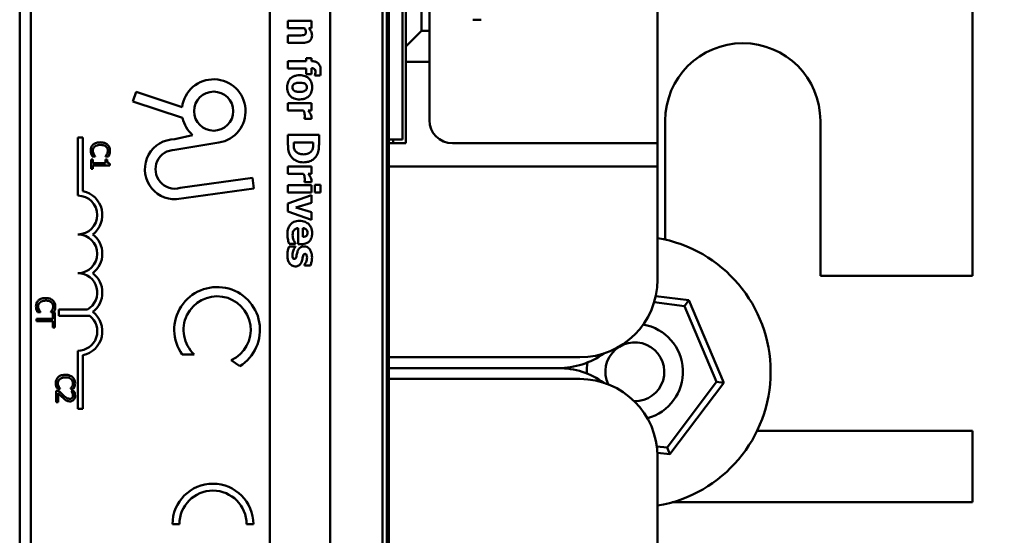
# Model space of a CAD drawing. Units: inches. Extents: x 1.5 to 64.5, y 0.7 to 50.2.
# Drawn here: x 37.5 to 40.7, y 27.5 to 29.2 of the extents above; entities that cross this region are included whole.
import ezdxf

# ---------------------------------------------------------------- set-up
doc = ezdxf.new("R2010")
doc.units = ezdxf.units.IN
doc.header["$LTSCALE"] = 3
doc.header["$MEASUREMENT"] = 0
doc.layers.add('Dimension (ANSI)', color=7, linetype='Continuous', lineweight=25)
doc.layers.add('Visible (ANSI)', color=7, linetype='Continuous', lineweight=50)
doc.styles.add('Note Text (ANSI)', font='tahoma.ttf')
doc.dimstyles.new('Default (ANSI)', dxfattribs={"dimscale": 3, "dimtxt": 0.12, "dimasz": 0.098425, "dimexe": 0.125, "dimexo": 0.0625, "dimgap": 0.031496, "dimtad": 0, "dimtih": 1, "dimtoh": 1, "dimrnd": 1e-08, "dimzin": 4, "dimdsep": 46, "dimtxsty": 'Note Text (ANSI)', "dimcen": 0.09, "dimdle": 0.393701, "dimclrd": 256, "dimclre": 256, "dimclrt": 256, "dimadec": 0, "dimazin": 1, "dimtfac": 1, "dimtofl": 0, "dimtmove": 0, "dimatfit": 3, "dimfxl": 1, "dimtolj": 1, "dimtzin": 4, "dimlwd": -1, "dimlwe": -1, "dimarcsym": 0})

# ---------------------------------------------------------------- blocks, each defined once
blk = doc.blocks.new('*D10')
at = {"layer": 'Defpoints', "color": 0, "transparency": 16777216}
for p in [(38.5962, 35.1255), (38.5962, 16.376), (42.7426, 16.376)]:
    blk.add_point(p, dxfattribs=at)
at = {"layer": 'Dimension (ANSI)', "transparency": 16777216}
for p, q in [((38.7837, 35.1255), (43.1176, 35.1255)), ((42.7426, 34.8302), (42.7426, 25.2554)), ((42.7426, 16.6713), (42.7426, 24.69)), ((38.7837, 16.376), (43.1176, 16.376))]:
    blk.add_line(p, q, dxfattribs=at)
for points in [[(42.6934, 34.8302), (42.7918, 34.8302), (42.7426, 35.1255)], [(42.6934, 16.6713), (42.7918, 16.6713), (42.7426, 16.376)]]:
    blk.add_solid(points, dxfattribs=at)
at = {"layer": 'Dimension (ANSI)', "transparency": 16777216, "insert": (42.1673, 25.1609), "char_height": 0.36, "attachment_point": 1, "style": 'Note Text (ANSI)'}
blk.add_mtext('\\A1;18.75', dxfattribs=at)

msp = doc.modelspace()

# ---------------------------------------------------------------- linework, layer by layer
at = {"layer": 'Visible (ANSI)'}
for p, q in [((38.6586, 25.8211), (38.6586, 33.3211)), ((38.6586, 25.8211), (38.6586, 33.3211)), ((38.6726, 33.3211), (38.6726, 25.8211)), ((37.4892, 27.2198), (37.4892, 32.1598)), ((37.5252, 27.2258), (37.5252, 32.1538)), ((38.2952, 31.1273), (38.2952, 27.2258)), ((38.4892, 31.1273), (38.4892, 27.2198)), ((40.5591, 30.7486), (40.5591, 28.3686)), ((38.7336, 30.0086), (38.7336, 29.1086)), ((38.7836, 29.1586), (38.7836, 29.9586)), ((38.8091, 29.9586), (38.8091, 29.1586)), ((39.5441, 29.4461), (39.5441, 28.8711)), ((38.6786, 26.7086), (38.6786, 29.4336)), ((38.7226, 28.8086), (38.7226, 29.4336)), ((38.429, 29.1908), (38.3536, 29.1908)), ((38.3536, 29.1908), (38.3536, 29.1673)), ((38.429, 29.1673), (38.429, 29.1908)), ((38.9491, 29.1946), (38.9761, 29.1946)), ((38.3536, 29.1673), (38.407, 29.1673)), ((38.4207, 29.1673), (38.429, 29.1673)), ((38.7336, 29.1086), (38.7836, 29.1586)), ((38.8091, 29.1586), (38.7836, 29.1586)), ((38.8091, 29.0586), (38.8091, 29.1586)), ((38.3909, 29.1439), (38.3536, 29.1439)), ((38.3536, 29.1439), (38.3536, 29.1202)), ((38.3536, 29.1202), (38.4027, 29.1202)), ((38.7336, 29.1086), (38.7336, 29.0586)), ((38.4127, 29.0608), (38.3536, 29.0608)), ((38.3536, 29.0608), (38.3536, 29.0373)), ((38.429, 29.0702), (38.4127, 29.0702)), ((38.4127, 29.0702), (38.4127, 29.0608)), ((38.429, 29.0608), (38.429, 29.0702)), ((38.4311, 29.0608), (38.429, 29.0608)), ((38.3536, 29.0373), (38.4127, 29.0373)), ((38.4127, 29.0373), (38.4127, 29.0194)), ((38.429, 29.0194), (38.429, 29.0381)), ((38.429, 29.0381), (38.4296, 29.0381)), ((38.7336, 29.0586), (38.7336, 28.7961)), ((38.7336, 29.0586), (38.8091, 29.0586)), ((38.8091, 29.0586), (38.8091, 28.8711)), ((38.4127, 29.0194), (38.429, 29.0194)), ((38.4403, 29.0161), (38.4403, 29.0143)), ((38.4403, 29.0143), (38.4573, 29.0143)), ((37.8538, 28.931), (37.8642, 28.9622)), ((37.8642, 28.9622), (38.0123, 28.9128)), ((38.0139, 28.8776), (37.8538, 28.931)), ((38.429, 28.9251), (38.3536, 28.9251)), ((38.3536, 28.9251), (38.3536, 28.9016)), ((38.3536, 28.9016), (38.4041, 28.9016)), ((38.4182, 28.9016), (38.429, 28.9016)), ((38.429, 28.9016), (38.429, 28.9251)), ((38.4068, 28.8764), (38.4068, 28.8745)), ((38.4068, 28.8745), (38.429, 28.8745)), ((39.5441, 28.7961), (39.5441, 28.8711)), ((39.5691, 28.4855), (39.5691, 28.8686)), ((40.0691, 28.8686), (40.0691, 28.3686)), ((37.6767, 28.8148), (37.6929, 28.8148)), ((37.6767, 28.6273), (37.6767, 28.8148)), ((37.6929, 28.8148), (37.6929, 28.6418)), ((37.9892, 28.809), (38.0463, 28.8227)), ((38.4536, 28.8238), (38.3536, 28.8238)), ((38.3536, 28.8238), (38.3536, 28.7925)), ((38.4536, 28.7929), (38.4536, 28.8238)), ((38.6786, 28.8086), (38.7226, 28.8086)), ((38.6926, 28.7961), (38.6926, 28.8086)), ((38.1311, 28.7985), (37.9892, 28.7747)), ((38.3723, 28.7982), (38.3723, 28.7987)), ((38.3723, 28.7987), (38.435, 28.7987)), ((38.435, 28.7987), (38.435, 28.7982)), ((38.7336, 28.7961), (38.6786, 28.7961)), ((38.8841, 28.7961), (39.4691, 28.7961)), ((39.4691, 28.7961), (39.5441, 28.7961)), ((39.5441, 28.7211), (39.5441, 28.7961)), ((37.7252, 28.7433), (37.719, 28.7433)), ((37.719, 28.7433), (37.719, 28.714)), ((37.7231, 28.7537), (37.7326, 28.7537)), ((37.7252, 28.7324), (37.7252, 28.7433)), ((37.7326, 28.7537), (37.7326, 28.7543)), ((37.7654, 28.7544), (37.7654, 28.7537)), ((37.7654, 28.7537), (37.775, 28.7537)), ((37.7709, 28.7433), (37.7654, 28.7433)), ((37.7654, 28.7433), (37.7654, 28.7324)), ((37.719, 28.714), (37.7252, 28.714)), ((37.7654, 28.7324), (37.7252, 28.7324)), ((37.7252, 28.714), (37.7252, 28.7247)), ((37.7252, 28.7247), (37.7792, 28.7247)), ((37.7792, 28.7247), (37.7792, 28.7309)), ((38.429, 28.7211), (38.3536, 28.7211)), ((38.3536, 28.7211), (38.3536, 28.6976)), ((38.429, 28.6976), (38.429, 28.7211)), ((39.4691, 28.7211), (38.6786, 28.7211)), ((39.5441, 28.7211), (39.4691, 28.7211)), ((39.5441, 28.6461), (39.5441, 28.7211)), ((38.0061, 28.652), (38.2392, 28.6842)), ((38.2392, 28.6842), (38.2439, 28.65)), ((38.3536, 28.6976), (38.4041, 28.6976)), ((38.4182, 28.6976), (38.429, 28.6976)), ((38.2439, 28.65), (37.9939, 28.6155)), ((38.429, 28.6614), (38.3536, 28.6614)), ((38.3536, 28.6614), (38.3536, 28.6379)), ((38.4068, 28.6724), (38.4068, 28.6704)), ((38.4068, 28.6704), (38.429, 28.6704)), ((38.429, 28.6379), (38.429, 28.6614)), ((38.4581, 28.6621), (38.4398, 28.6621)), ((38.4398, 28.6621), (38.4398, 28.6372)), ((38.4581, 28.6372), (38.4581, 28.6621)), ((38.3536, 28.6379), (38.429, 28.6379)), ((38.429, 28.6289), (38.3536, 28.6021)), ((38.429, 28.6042), (38.429, 28.6289)), ((38.4398, 28.6372), (38.4581, 28.6372)), ((39.5441, 28.6461), (39.5441, 28.3561)), ((38.3536, 28.6021), (38.3536, 28.5764)), ((38.3792, 28.5888), (38.429, 28.6042)), ((38.429, 28.5736), (38.3792, 28.5888)), ((38.3536, 28.5764), (38.429, 28.5493)), ((38.429, 28.5493), (38.429, 28.5736)), ((38.3868, 28.5224), (38.3868, 28.4707)), ((38.401, 28.4939), (38.401, 28.5224)), ((38.3775, 28.4637), (38.3576, 28.4637)), ((38.3578, 28.4721), (38.3773, 28.4721)), ((38.3773, 28.4721), (38.3773, 28.4746)), ((38.3775, 28.4617), (38.3775, 28.4637)), ((38.3868, 28.4707), (38.3953, 28.4707)), ((38.4066, 28.4043), (38.4066, 28.4024)), ((38.4066, 28.4024), (38.4257, 28.4024)), ((40.0691, 28.3686), (40.5591, 28.3686)), ((39.6447, 28.2898), (39.5384, 28.3028)), ((39.5333, 28.2833), (39.6308, 28.2713)), ((39.6308, 28.2713), (39.6447, 28.2898)), ((39.6308, 28.2713), (39.7347, 28.0269)), ((39.7577, 28.0241), (39.6447, 28.2898)), ((37.5469, 28.2515), (37.5564, 28.2515)), ((37.5564, 28.2515), (37.5564, 28.2521)), ((37.5892, 28.2521), (37.5892, 28.2515)), ((37.5892, 28.2515), (37.5988, 28.2515)), ((37.5957, 28.2502), (37.5957, 28.23)), ((37.6028, 28.2502), (37.5957, 28.2502)), ((37.6028, 28.2019), (37.6028, 28.2502)), ((37.6155, 28.2394), (37.6155, 28.2604)), ((37.6155, 28.2604), (37.7075, 28.2604)), ((37.7147, 28.2394), (37.6155, 28.2394)), ((37.5957, 28.23), (37.5428, 28.23)), ((37.5428, 28.23), (37.5428, 28.2221)), ((37.5428, 28.2221), (37.5957, 28.2221)), ((37.5957, 28.2221), (37.5957, 28.2019)), ((37.5957, 28.2019), (37.6028, 28.2019)), ((37.6767, 27.9398), (37.6767, 28.1273)), ((37.6929, 28.1127), (37.6929, 27.9398)), ((38.0517, 28.1153), (38.0126, 28.1148)), ((38.1981, 28.0772), (38.1708, 28.0964)), ((39.2941, 28.1061), (38.6786, 28.1061)), ((38.6786, 28.0711), (39.2251, 28.0711)), ((39.2251, 28.0711), (38.6786, 28.0711)), ((38.6786, 28.0361), (39.2941, 28.0361)), ((39.7347, 28.0269), (39.575, 27.8147)), ((39.5841, 27.7935), (39.7577, 28.0241)), ((39.7347, 28.0269), (39.7577, 28.0241)), ((37.6149, 27.9983), (37.6064, 27.9983)), ((37.6064, 27.9983), (37.6064, 27.9613)), ((37.6105, 28.0041), (37.62, 28.0041)), ((37.6133, 27.9613), (37.6133, 27.9908)), ((37.62, 28.0041), (37.62, 28.0046)), ((37.6528, 28.0047), (37.6528, 28.0041)), ((37.6528, 28.0041), (37.6624, 28.0041)), ((37.6641, 27.9971), (37.6555, 27.9971)), ((37.6555, 27.9971), (37.6555, 27.9966)), ((37.6064, 27.9613), (37.6133, 27.9613)), ((37.6929, 27.9398), (37.6767, 27.9398)), ((40.5591, 27.8686), (39.865, 27.8686)), ((40.5591, 27.8686), (40.5591, 27.6386)), ((39.575, 27.8147), (39.542, 27.8188)), ((39.5438, 27.7984), (39.5841, 27.7935)), ((39.5841, 27.7935), (39.575, 27.8147)), ((39.5441, 27.7861), (39.5441, 27.4961)), ((39.5919, 27.6386), (40.5591, 27.6386)), ((37.9814, 27.5677), (38.0036, 27.5677)), ((38.2202, 27.5677), (38.2424, 27.5677))]:
    msp.add_line(p, q, dxfattribs=at)
msp.add_circle((38.1142, 28.8997), 0.063, dxfattribs=at)
for centre, radius, start, end in [((39.8191, 28.8686), 0.25, 0, 180), ((38.1142, 28.8997), 0.1027, 279.4998, 172.6655), ((38.1142, 28.8997), 0.1027, 192.4174, 228.5839), ((38.8841, 28.8711), 0.075, 180, 270), ((37.9892, 28.7122), 0.0968, 90, 272.7929), ((37.9892, 28.7122), 0.0625, 90, 285.7144), ((37.6767, 28.5648), 0.0625, 270, 90), ((37.6767, 28.5648), 0.0787, 307.465, 78.0958), ((37.6767, 28.4398), 0.0625, 270, 90), ((37.6767, 28.4398), 0.0787, 307.465, 52.535), ((39.4711, 28.0591), 0.4375, 279.6051, 80.3949), ((37.6767, 28.3148), 0.0625, 299.5452, 90), ((37.6767, 28.3148), 0.0787, 307.465, 52.535), ((38.1253, 28.1945), 0.1381, 301.8275, 215.2556), ((39.2941, 28.3561), 0.25, 270, 0), ((38.1253, 28.1945), 0.1082, 294.8934, 227.0956), ((37.6767, 28.1898), 0.0625, 270, 52.5403), ((37.6767, 28.1898), 0.0787, 281.9042, 52.535), ((39.4711, 28.0591), 0.155, 285.1237, 79.9344), ((39.4711, 28.0591), 0.095, 269.1154, 204.9697), ((39.2251, 28.3211), 0.25, 270, 305.7881), ((39.4711, 28.0591), 0.155, 168.7031, 181.9229), ((39.2251, 27.8211), 0.25, 54.2119, 90), ((39.2941, 27.7861), 0.25, 0, 90), ((38.1119, 27.5677), 0.1305, 0, 180), ((38.1119, 27.5677), 0.1083, 0, 180)]:
    msp.add_arc(centre, radius, start, end, dxfattribs=at)
for points, knots in [([(38.407, 29.1673), (38.4084, 29.1654), (38.4096, 29.1633), (38.411, 29.1595), (38.4115, 29.1575), (38.4115, 29.1553)], [-0.04179991, -0.04179991, -0.04179991, -0.04179991, -0.01719076, -0.01719076, 0, 0, 0, 0]), ([(38.4311, 29.144), (38.4311, 29.1461), (38.4308, 29.1483), (38.4299, 29.1523), (38.4292, 29.1543), (38.4276, 29.1575), (38.4256, 29.1616), (38.4207, 29.1673)], [-0.2083882, -0.2083882, -0.2083882, -0.2083882, -0.1314013, -0.1314013, -0.0574303, -0.0574303, 0, 0, 0, 0]), ([(38.4068, 29.1456), (38.4053, 29.1449), (38.403, 29.1445), (38.3971, 29.144), (38.394, 29.1439), (38.3909, 29.1439)], [-0.04507972, -0.04507972, -0.04507972, -0.04507972, -0.02327776, -0.02327776, 0, 0, 0, 0]), ([(38.4027, 29.1202), (38.4056, 29.1202), (38.4086, 29.1205), (38.414, 29.1215), (38.4165, 29.1222), (38.4219, 29.1247), (38.4239, 29.1264), (38.427, 29.1295), (38.4284, 29.1317), (38.4306, 29.1372), (38.4311, 29.1406), (38.4311, 29.144)], [-0.08191144, -0.08191144, -0.08191144, -0.08191144, -0.06989669, -0.06989669, -0.05955206, -0.05955206, -0.04547957, -0.04547957, -0.02574674, -0.02574674, 0, 0, 0, 0]), ([(38.4115, 29.1553), (38.4115, 29.1533), (38.4113, 29.1514), (38.4104, 29.149), (38.41, 29.1482), (38.4086, 29.1467), (38.4077, 29.1461), (38.4068, 29.1456)], [-0.03325522, -0.03325522, -0.03325522, -0.03325522, -0.01600782, -0.01600782, -0.00810972, -0.00810972, 0, 0, 0, 0]), ([(38.4587, 29.0315), (38.4587, 29.0345), (38.4585, 29.0376), (38.4575, 29.043), (38.4567, 29.0455), (38.4542, 29.0509), (38.4525, 29.0529), (38.4489, 29.0563), (38.4465, 29.0577), (38.4398, 29.0602), (38.4354, 29.0608), (38.4311, 29.0608)], [-0.09462515, -0.09462515, -0.09462515, -0.09462515, -0.08117171, -0.08117171, -0.06965762, -0.06965762, -0.05437723, -0.05437723, -0.03245929, -0.03245929, 0, 0, 0, 0]), ([(38.4296, 29.0381), (38.4315, 29.0381), (38.4336, 29.0379), (38.4364, 29.0372), (38.4374, 29.0369), (38.4391, 29.0359), (38.4396, 29.0353), (38.4406, 29.0339), (38.4411, 29.0328), (38.4419, 29.0299), (38.442, 29.0277), (38.442, 29.0258)], [-0.04614364, -0.04614364, -0.04614364, -0.04614364, -0.03466577, -0.03466577, -0.02851834, -0.02851834, -0.02307377, -0.02307377, -0.01492542, -0.01492542, 0, 0, 0, 0]), ([(38.4573, 29.0143), (38.4578, 29.0168), (38.4581, 29.0195), (38.4586, 29.0253), (38.4587, 29.0285), (38.4587, 29.0315)], [-0.04045747, -0.04045747, -0.04045747, -0.04045747, -0.02292404, -0.02292404, 0, 0, 0, 0]), ([(38.3913, 29.0155), (38.3877, 29.0155), (38.3842, 29.0152), (38.3775, 29.0139), (38.3745, 29.013), (38.3669, 29.0096), (38.3636, 29.0069), (38.3581, 29.0013), (38.3558, 28.9977), (38.352, 28.9882), (38.3512, 28.9823), (38.3512, 28.9765)], [-0.1383832, -0.1383832, -0.1383832, -0.1383832, -0.1202364, -0.1202364, -0.1038546, -0.1038546, -0.0777622, -0.0777622, -0.0444103, -0.0444103, 0, 0, 0, 0]), ([(38.4314, 28.9765), (38.4314, 28.9797), (38.4311, 28.983), (38.43, 28.9891), (38.4292, 28.992), (38.4263, 28.9986), (38.4239, 29.0021), (38.4185, 29.0073), (38.415, 29.0102), (38.4037, 29.0146), (38.3975, 29.0155), (38.3913, 29.0155)], [-0.2378641, -0.2378641, -0.2378641, -0.2378641, -0.1925801, -0.1925801, -0.1516098, -0.1516098, -0.0919168, -0.0919168, -0.0472154, -0.0472154, 0, 0, 0, 0]), ([(38.442, 29.0258), (38.442, 29.024), (38.4418, 29.0221), (38.441, 29.0189), (38.4407, 29.0175), (38.4403, 29.0161)], [-0.02488948, -0.02488948, -0.02488948, -0.02488948, -0.01113269, -0.01113269, 0, 0, 0, 0]), ([(38.3512, 28.9765), (38.3512, 28.9732), (38.3515, 28.9699), (38.3526, 28.9638), (38.3534, 28.961), (38.3563, 28.9544), (38.3586, 28.951), (38.3643, 28.9455), (38.3679, 28.9427), (38.3788, 28.9384), (38.3851, 28.9376), (38.3913, 28.9376)], [-0.211016, -0.211016, -0.211016, -0.211016, -0.1730019, -0.1730019, -0.1386796, -0.1386796, -0.0893676, -0.0893676, -0.0471774, -0.0471774, 0, 0, 0, 0]), ([(38.3681, 28.9763), (38.3681, 28.9777), (38.3682, 28.9791), (38.3689, 28.9815), (38.3693, 28.9828), (38.3709, 28.9853), (38.3719, 28.9864), (38.3731, 28.9873)], [-0.03663358, -0.03663358, -0.03663358, -0.03663358, -0.02268993, -0.02268993, -0.01152978, -0.01152978, 0, 0, 0, 0]), ([(38.373, 28.9659), (38.3721, 28.9665), (38.3713, 28.9673), (38.37, 28.9691), (38.3695, 28.9701), (38.3685, 28.9728), (38.3681, 28.9745), (38.3681, 28.9763)], [-0.02902772, -0.02902772, -0.02902772, -0.02902772, -0.02174704, -0.02174704, -0.01369288, -0.01369288, 0, 0, 0, 0]), ([(38.3911, 28.9617), (38.3842, 28.9617), (38.381, 28.9624), (38.377, 28.9636), (38.3748, 28.9645), (38.373, 28.9659)], [-0.03170541, -0.03170541, -0.03170541, -0.03170541, -0.01752458, -0.01752458, 0, 0, 0, 0]), ([(38.3731, 28.9873), (38.3755, 28.989), (38.3784, 28.9899), (38.3832, 28.9911), (38.3872, 28.9914), (38.3911, 28.9914)], [-0.04343851, -0.04343851, -0.04343851, -0.04343851, -0.02957337, -0.02957337, 0, 0, 0, 0]), ([(38.3911, 28.9914), (38.3964, 28.9914), (38.4012, 28.9909), (38.4069, 28.9888), (38.4085, 28.988), (38.4098, 28.9869)], [-0.04632912, -0.04632912, -0.04632912, -0.04632912, -0.01289552, -0.01289552, 0, 0, 0, 0]), ([(38.4095, 28.9658), (38.4073, 28.9642), (38.4045, 28.9633), (38.3988, 28.9619), (38.3947, 28.9617), (38.3911, 28.9617)], [-0.04432915, -0.04432915, -0.04432915, -0.04432915, -0.02751577, -0.02751577, 0, 0, 0, 0]), ([(38.3913, 28.9376), (38.3949, 28.9376), (38.3985, 28.9379), (38.4052, 28.9392), (38.4082, 28.9401), (38.4163, 28.9437), (38.4196, 28.9466), (38.4246, 28.9517), (38.4268, 28.9553), (38.4306, 28.9648), (38.4314, 28.9707), (38.4314, 28.9765)], [-0.1242098, -0.1242098, -0.1242098, -0.1242098, -0.1107526, -0.1107526, -0.0986282, -0.0986282, -0.0774936, -0.0774936, -0.0443045, -0.0443045, 0, 0, 0, 0]), ([(38.4145, 28.9765), (38.4145, 28.9752), (38.4144, 28.9739), (38.4137, 28.9708), (38.413, 28.9696), (38.4119, 28.9679), (38.4108, 28.9667), (38.4095, 28.9658)], [-0.0179411, -0.0179411, -0.0179411, -0.0179411, -0.01565328, -0.01565328, -0.0120877, -0.0120877, 0, 0, 0, 0]), ([(38.4098, 28.9869), (38.4107, 28.9863), (38.4115, 28.9856), (38.413, 28.9836), (38.4134, 28.9827), (38.4143, 28.9804), (38.4145, 28.9785), (38.4145, 28.9765)], [-0.02086425, -0.02086425, -0.02086425, -0.02086425, -0.01835981, -0.01835981, -0.01502885, -0.01502885, 0, 0, 0, 0]), ([(38.4041, 28.9016), (38.4051, 28.899), (38.4059, 28.8964), (38.4069, 28.8925), (38.4077, 28.8895), (38.4077, 28.886)], [-0.08838343, -0.08838343, -0.08838343, -0.08838343, -0.02706381, -0.02706381, 0, 0, 0, 0]), ([(38.4256, 28.892), (38.4245, 28.8937), (38.4232, 28.8955), (38.4215, 28.8977), (38.4197, 28.8999), (38.4182, 28.9016)], [-0.06964502, -0.06964502, -0.06964502, -0.06964502, -0.01720445, -0.01720445, 0, 0, 0, 0]), ([(38.4077, 28.886), (38.4077, 28.883), (38.4076, 28.881), (38.4073, 28.8787), (38.4071, 28.8774), (38.4068, 28.8764)], [-0.01504506, -0.01504506, -0.01504506, -0.01504506, -0.00796597, -0.00796597, 0, 0, 0, 0]), ([(38.4293, 28.8796), (38.4293, 28.8817), (38.4288, 28.8839), (38.4277, 28.8875), (38.4268, 28.8898), (38.4256, 28.892)], [-0.04493855, -0.04493855, -0.04493855, -0.04493855, -0.0193464, -0.0193464, 0, 0, 0, 0]), ([(38.429, 28.8745), (38.4291, 28.8753), (38.4292, 28.8762), (38.4292, 28.8774), (38.4293, 28.8784), (38.4293, 28.8796)], [-0.02753664, -0.02753664, -0.02753664, -0.02753664, -0.00855226, -0.00855226, 0, 0, 0, 0]), ([(37.7258, 28.7917), (37.7245, 28.7905), (37.7234, 28.7892), (37.7214, 28.7863), (37.7206, 28.7848), (37.7189, 28.7807), (37.718, 28.7771), (37.718, 28.7724)], [-0.08289434, -0.08289434, -0.08289434, -0.08289434, -0.0594806, -0.0594806, -0.03611207, -0.03611207, 0, 0, 0, 0]), ([(37.7249, 28.7723), (37.7249, 28.7737), (37.725, 28.775), (37.7257, 28.778), (37.7262, 28.7792), (37.7277, 28.7822), (37.7291, 28.7839), (37.7308, 28.7854)], [-0.03238995, -0.03238995, -0.03238995, -0.03238995, -0.0253562, -0.0253562, -0.01712674, -0.01712674, 0, 0, 0, 0]), ([(37.749, 28.7992), (37.7425, 28.7992), (37.7376, 28.7982), (37.7307, 28.7953), (37.7281, 28.7938), (37.7258, 28.7917)], [-0.0565393, -0.0565393, -0.0565393, -0.0565393, -0.02330056, -0.02330056, 0, 0, 0, 0]), ([(37.7308, 28.7854), (37.733, 28.7872), (37.7356, 28.7885), (37.7399, 28.79), (37.7432, 28.7909), (37.749, 28.7909)], [-0.1201722, -0.1201722, -0.1201722, -0.1201722, -0.0437751, -0.0437751, 0, 0, 0, 0]), ([(37.7718, 28.7918), (37.769, 28.7943), (37.7657, 28.7961), (37.7599, 28.7981), (37.7558, 28.7992), (37.749, 28.7992)], [-0.1374565, -0.1374565, -0.1374565, -0.1374565, -0.0518259, -0.0518259, 0, 0, 0, 0]), ([(37.749, 28.7909), (37.7526, 28.7909), (37.7568, 28.7905), (37.7632, 28.7882), (37.7653, 28.7871), (37.7671, 28.7856)], [-0.05178779, -0.05178779, -0.05178779, -0.05178779, -0.0180011, -0.0180011, 0, 0, 0, 0]), ([(37.7671, 28.7856), (37.7682, 28.7847), (37.7691, 28.7837), (37.7708, 28.7814), (37.7714, 28.7803), (37.7729, 28.7769), (37.7733, 28.7746), (37.7733, 28.7723)], [-0.03856829, -0.03856829, -0.03856829, -0.03856829, -0.02801144, -0.02801144, -0.0176707, -0.0176707, 0, 0, 0, 0]), ([(37.7801, 28.7723), (37.7801, 28.7744), (37.7799, 28.7765), (37.7791, 28.7805), (37.7784, 28.7824), (37.7762, 28.7871), (37.7743, 28.7896), (37.7718, 28.7918)], [-0.05600159, -0.05600159, -0.05600159, -0.05600159, -0.03985515, -0.03985515, -0.02469419, -0.02469419, 0, 0, 0, 0]), ([(38.3536, 28.7925), (38.3536, 28.7857), (38.354, 28.7789), (38.3562, 28.7664), (38.3583, 28.7611), (38.3615, 28.7561)], [-0.0965137, -0.0965137, -0.0965137, -0.0965137, -0.04473498, -0.04473498, 0, 0, 0, 0]), ([(38.3762, 28.7729), (38.3751, 28.7746), (38.3743, 28.7764), (38.3727, 28.781), (38.3727, 28.7827), (38.3724, 28.7885), (38.3723, 28.7937), (38.3723, 28.7982)], [-0.05163206, -0.05163206, -0.05163206, -0.05163206, -0.0445748, -0.0445748, -0.03448266, -0.03448266, 0, 0, 0, 0]), ([(38.435, 28.7982), (38.435, 28.7952), (38.4349, 28.7872), (38.4342, 28.7803), (38.4332, 28.7771), (38.4316, 28.7741)], [-0.05293085, -0.05293085, -0.05293085, -0.05293085, -0.02573692, -0.02573692, 0, 0, 0, 0]), ([(38.4457, 28.7558), (38.4474, 28.7585), (38.4488, 28.7613), (38.451, 28.7671), (38.4518, 28.7701), (38.4532, 28.7796), (38.4536, 28.7863), (38.4536, 28.7929)], [-0.09772942, -0.09772942, -0.09772942, -0.09772942, -0.07378082, -0.07378082, -0.05023568, -0.05023568, 0, 0, 0, 0]), ([(37.718, 28.7724), (37.718, 28.7704), (37.7181, 28.7683), (37.7187, 28.7649), (37.7192, 28.7633), (37.7197, 28.7617)], [-0.02609426, -0.02609426, -0.02609426, -0.02609426, -0.01279232, -0.01279232, 0, 0, 0, 0]), ([(37.7197, 28.7617), (37.7202, 28.7603), (37.7207, 28.7588), (37.7219, 28.7562), (37.7225, 28.755), (37.7231, 28.7537)], [-0.02177779, -0.02177779, -0.02177779, -0.02177779, -0.01052387, -0.01052387, 0, 0, 0, 0]), ([(37.7278, 28.7607), (37.7269, 28.7623), (37.7262, 28.7641), (37.7255, 28.7668), (37.7249, 28.769), (37.7249, 28.7723)], [-0.07569925, -0.07569925, -0.07569925, -0.07569925, -0.02528595, -0.02528595, 0, 0, 0, 0]), ([(37.7326, 28.7543), (37.7319, 28.7551), (37.7311, 28.7561), (37.73, 28.7573), (37.7291, 28.7585), (37.7278, 28.7607)], [-0.05255381, -0.05255381, -0.05255381, -0.05255381, -0.01885697, -0.01885697, 0, 0, 0, 0]), ([(37.7704, 28.7611), (37.7697, 28.7597), (37.7688, 28.7583), (37.767, 28.7562), (37.7662, 28.7553), (37.7654, 28.7544)], [-0.02124356, -0.02124356, -0.02124356, -0.02124356, -0.00910897, -0.00910897, 0, 0, 0, 0]), ([(37.7733, 28.7723), (37.7733, 28.7702), (37.7731, 28.7681), (37.7722, 28.7651), (37.7716, 28.7633), (37.7704, 28.7611)], [-0.05721022, -0.05721022, -0.05721022, -0.05721022, -0.01864803, -0.01864803, 0, 0, 0, 0]), ([(37.7792, 28.7309), (37.7784, 28.7309), (37.7776, 28.7311), (37.7761, 28.7315), (37.7755, 28.7317), (37.7742, 28.7324), (37.7736, 28.7329), (37.7728, 28.7338), (37.7723, 28.7346), (37.7711, 28.7381), (37.7709, 28.7407), (37.7709, 28.7433)], [-0.1005438, -0.1005438, -0.1005438, -0.1005438, -0.0762723, -0.0762723, -0.0553229, -0.0553229, -0.032618, -0.032618, -0.0195337, -0.0195337, 0, 0, 0, 0]), ([(37.775, 28.7537), (37.7758, 28.755), (37.7764, 28.7564), (37.7773, 28.7584), (37.778, 28.7599), (37.7785, 28.7617)], [-0.04307248, -0.04307248, -0.04307248, -0.04307248, -0.0145701, -0.0145701, 0, 0, 0, 0]), ([(37.7785, 28.7617), (37.779, 28.7633), (37.7794, 28.765), (37.7798, 28.7674), (37.7801, 28.7694), (37.7801, 28.7723)], [-0.06488592, -0.06488592, -0.06488592, -0.06488592, -0.02193147, -0.02193147, 0, 0, 0, 0]), ([(38.3615, 28.7561), (38.364, 28.7523), (38.367, 28.7489), (38.3732, 28.7439), (38.3776, 28.7408), (38.3897, 28.7357), (38.3965, 28.7346), (38.4035, 28.7346)], [-0.1648038, -0.1648038, -0.1648038, -0.1648038, -0.1003085, -0.1003085, -0.0531041, -0.0531041, 0, 0, 0, 0]), ([(38.4037, 28.7604), (38.3999, 28.7604), (38.396, 28.7607), (38.388, 28.7628), (38.385, 28.7644), (38.3802, 28.7678), (38.378, 28.7701), (38.3762, 28.7729)], [-0.06220525, -0.06220525, -0.06220525, -0.06220525, -0.04514356, -0.04514356, -0.0251237, -0.0251237, 0, 0, 0, 0]), ([(38.4035, 28.7346), (38.409, 28.7346), (38.4146, 28.7352), (38.426, 28.7385), (38.4303, 28.741), (38.4384, 28.7465), (38.4425, 28.7508), (38.4457, 28.7558)], [-0.0996531, -0.0996531, -0.0996531, -0.0996531, -0.0745559, -0.0745559, -0.04584533, -0.04584533, 0, 0, 0, 0]), ([(38.4316, 28.7741), (38.4302, 28.7716), (38.4284, 28.7694), (38.424, 28.7655), (38.4216, 28.7641), (38.4141, 28.7611), (38.4088, 28.7604), (38.4037, 28.7604)], [-0.08350692, -0.08350692, -0.08350692, -0.08350692, -0.06144366, -0.06144366, -0.03934563, -0.03934563, 0, 0, 0, 0]), ([(38.4041, 28.6976), (38.4051, 28.695), (38.4059, 28.6923), (38.4069, 28.6885), (38.4077, 28.6855), (38.4077, 28.6819)], [-0.08838343, -0.08838343, -0.08838343, -0.08838343, -0.02706381, -0.02706381, 0, 0, 0, 0]), ([(38.4077, 28.6819), (38.4077, 28.6789), (38.4076, 28.677), (38.4073, 28.6746), (38.4071, 28.6733), (38.4068, 28.6724)], [-0.01504506, -0.01504506, -0.01504506, -0.01504506, -0.00796597, -0.00796597, 0, 0, 0, 0]), ([(38.4256, 28.6879), (38.4245, 28.6897), (38.4232, 28.6915), (38.4215, 28.6936), (38.4197, 28.6959), (38.4182, 28.6976)], [-0.06964502, -0.06964502, -0.06964502, -0.06964502, -0.01720445, -0.01720445, 0, 0, 0, 0]), ([(38.4293, 28.6755), (38.4293, 28.6777), (38.4288, 28.6798), (38.4277, 28.6835), (38.4268, 28.6857), (38.4256, 28.6879)], [-0.04493855, -0.04493855, -0.04493855, -0.04493855, -0.0193464, -0.0193464, 0, 0, 0, 0]), ([(38.429, 28.6704), (38.4291, 28.6712), (38.4292, 28.6721), (38.4292, 28.6733), (38.4293, 28.6744), (38.4293, 28.6755)], [-0.02753664, -0.02753664, -0.02753664, -0.02753664, -0.00855226, -0.00855226, 0, 0, 0, 0]), ([(38.3909, 28.5459), (38.3876, 28.5459), (38.3843, 28.5456), (38.3781, 28.5444), (38.3753, 28.5436), (38.3686, 28.5406), (38.3652, 28.5381), (38.359, 28.5315), (38.3566, 28.5274), (38.3524, 28.5163), (38.3516, 28.5088), (38.3516, 28.5017)], [-0.1709618, -0.1709618, -0.1709618, -0.1709618, -0.1459827, -0.1459827, -0.1233821, -0.1233821, -0.090782, -0.090782, -0.0545265, -0.0545265, 0, 0, 0, 0]), ([(38.3725, 28.5151), (38.3732, 28.5163), (38.3742, 28.5173), (38.3763, 28.5191), (38.3776, 28.5199), (38.3812, 28.5217), (38.3841, 28.5222), (38.3868, 28.5224)], [-0.04011545, -0.04011545, -0.04011545, -0.04011545, -0.03089681, -0.03089681, -0.02091519, -0.02091519, 0, 0, 0, 0]), ([(38.4314, 28.5055), (38.4314, 28.5088), (38.4311, 28.5122), (38.43, 28.5185), (38.4292, 28.5214), (38.4262, 28.5282), (38.4238, 28.5319), (38.4181, 28.5375), (38.4143, 28.5405), (38.4031, 28.545), (38.397, 28.5459), (38.3909, 28.5459)], [-0.2260951, -0.2260951, -0.2260951, -0.2260951, -0.1845193, -0.1845193, -0.1468803, -0.1468803, -0.0915839, -0.0915839, -0.0466586, -0.0466586, 0, 0, 0, 0]), ([(38.401, 28.5224), (38.4036, 28.5223), (38.4062, 28.5218), (38.4104, 28.5197), (38.4117, 28.5186), (38.4137, 28.5166), (38.4146, 28.5152), (38.416, 28.5117), (38.4163, 28.5095), (38.4163, 28.5074)], [-0.04904655, -0.04904655, -0.04904655, -0.04904655, -0.03810906, -0.03810906, -0.02911751, -0.02911751, -0.01641731, -0.01641731, 0, 0, 0, 0]), ([(38.3516, 28.5017), (38.3516, 28.4985), (38.3517, 28.495), (38.3523, 28.4906), (38.3527, 28.4877), (38.3538, 28.4839)], [-0.1094611, -0.1094611, -0.1094611, -0.1094611, -0.0295781, -0.0295781, 0, 0, 0, 0]), ([(38.3686, 28.4993), (38.3686, 28.5041), (38.3692, 28.5073), (38.3703, 28.5112), (38.3712, 28.5133), (38.3725, 28.5151)], [-0.03059504, -0.03059504, -0.03059504, -0.03059504, -0.01745747, -0.01745747, 0, 0, 0, 0]), ([(38.3719, 28.4839), (38.3708, 28.4863), (38.37, 28.4887), (38.3691, 28.4927), (38.3686, 28.4956), (38.3686, 28.4993)], [-0.07532796, -0.07532796, -0.07532796, -0.07532796, -0.02817196, -0.02817196, 0, 0, 0, 0]), ([(38.3953, 28.4707), (38.3989, 28.4707), (38.4025, 28.471), (38.4091, 28.4723), (38.4121, 28.4732), (38.4186, 28.4764), (38.4212, 28.4786), (38.4256, 28.4832), (38.4275, 28.4863), (38.4307, 28.4947), (38.4314, 28.5002), (38.4314, 28.5055)], [-0.1222871, -0.1222871, -0.1222871, -0.1222871, -0.1045845, -0.1045845, -0.0890209, -0.0890209, -0.0684867, -0.0684867, -0.0405268, -0.0405268, 0, 0, 0, 0]), ([(38.4163, 28.5074), (38.4163, 28.5062), (38.4162, 28.505), (38.4158, 28.5028), (38.4155, 28.5018), (38.4145, 28.4997), (38.4138, 28.4986), (38.412, 28.4969), (38.4107, 28.496), (38.4063, 28.4943), (38.4036, 28.494), (38.401, 28.4939)], [-0.08298181, -0.08298181, -0.08298181, -0.08298181, -0.06718971, -0.06718971, -0.05318715, -0.05318715, -0.03551518, -0.03551518, -0.01982434, -0.01982434, 0, 0, 0, 0]), ([(38.3576, 28.4637), (38.3558, 28.4599), (38.3544, 28.4555), (38.3528, 28.4491), (38.3516, 28.4436), (38.3516, 28.4357)], [-0.165569, -0.165569, -0.165569, -0.165569, -0.0602387, -0.0602387, 0, 0, 0, 0]), ([(38.3538, 28.4839), (38.3543, 28.4817), (38.3549, 28.4792), (38.3564, 28.4756), (38.3571, 28.4739), (38.3578, 28.4721)], [-0.02955549, -0.02955549, -0.02955549, -0.02955549, -0.0144099, -0.0144099, 0, 0, 0, 0]), ([(38.3714, 28.4519), (38.3724, 28.4541), (38.3735, 28.4562), (38.3756, 28.4592), (38.3765, 28.4605), (38.3775, 28.4617)], [-0.02756748, -0.02756748, -0.02756748, -0.02756748, -0.01214468, -0.01214468, 0, 0, 0, 0]), ([(38.3773, 28.4746), (38.3764, 28.4758), (38.3754, 28.4773), (38.3742, 28.4793), (38.3731, 28.4811), (38.3719, 28.4839)], [-0.06873928, -0.06873928, -0.06873928, -0.06873928, -0.02365366, -0.02365366, 0, 0, 0, 0]), ([(38.4062, 28.4634), (38.4041, 28.4634), (38.4019, 28.4632), (38.398, 28.4623), (38.3962, 28.4616), (38.3932, 28.4599), (38.391, 28.4585), (38.3865, 28.4527), (38.3849, 28.4492), (38.3838, 28.4455)], [-0.1239036, -0.1239036, -0.1239036, -0.1239036, -0.0878017, -0.0878017, -0.0554462, -0.0554462, -0.0289362, -0.0289362, 0, 0, 0, 0]), ([(38.4236, 28.4542), (38.4223, 28.4559), (38.4208, 28.4574), (38.4172, 28.4603), (38.4155, 28.4612), (38.4116, 28.4628), (38.4089, 28.4634), (38.4062, 28.4634)], [-0.04193204, -0.04193204, -0.04193204, -0.04193204, -0.03221313, -0.03221313, -0.02087694, -0.02087694, 0, 0, 0, 0]), ([(38.3516, 28.4357), (38.3516, 28.4272), (38.3528, 28.4223), (38.3548, 28.4158), (38.3565, 28.412), (38.359, 28.4087)], [-0.05176838, -0.05176838, -0.05176838, -0.05176838, -0.03172141, -0.03172141, 0, 0, 0, 0]), ([(38.3677, 28.4356), (38.3677, 28.4386), (38.368, 28.4416), (38.3695, 28.4471), (38.3703, 28.4496), (38.3714, 28.4519)], [-0.04296119, -0.04296119, -0.04296119, -0.04296119, -0.01998664, -0.01998664, 0, 0, 0, 0]), ([(38.3741, 28.423), (38.3737, 28.423), (38.3734, 28.423), (38.3727, 28.4232), (38.3724, 28.4233), (38.3715, 28.4237), (38.3711, 28.424), (38.37, 28.4252), (38.3696, 28.426), (38.3688, 28.4278), (38.3677, 28.4306), (38.3677, 28.4356)], [-0.1123395, -0.1123395, -0.1123395, -0.1123395, -0.1004533, -0.1004533, -0.0891323, -0.0891323, -0.0681842, -0.0681842, -0.037487, -0.037487, 0, 0, 0, 0]), ([(38.3806, 28.4315), (38.3801, 28.4295), (38.3795, 28.4274), (38.3784, 28.4252), (38.378, 28.4247), (38.3773, 28.4239), (38.3768, 28.4236), (38.3756, 28.4231), (38.3748, 28.423), (38.3741, 28.423)], [-0.02140628, -0.02140628, -0.02140628, -0.02140628, -0.01390469, -0.01390469, -0.01004772, -0.01004772, -0.00561624, -0.00561624, 0, 0, 0, 0]), ([(38.3838, 28.4455), (38.3831, 28.4432), (38.3825, 28.4407), (38.3819, 28.4375), (38.3813, 28.4343), (38.3806, 28.4315)], [-0.09156445, -0.09156445, -0.09156445, -0.09156445, -0.02203897, -0.02203897, 0, 0, 0, 0]), ([(38.3983, 28.4156), (38.3991, 28.4181), (38.3998, 28.4206), (38.4006, 28.4255), (38.4011, 28.4278), (38.4016, 28.4301)], [-0.03785372, -0.03785372, -0.03785372, -0.03785372, -0.01796372, -0.01796372, 0, 0, 0, 0]), ([(38.4016, 28.4301), (38.4022, 28.4322), (38.4028, 28.4345), (38.4041, 28.4371), (38.4045, 28.4377), (38.4053, 28.4385), (38.4058, 28.4388), (38.4071, 28.4393), (38.4079, 28.4395), (38.4086, 28.4395)], [-0.02118627, -0.02118627, -0.02118627, -0.02118627, -0.0145697, -0.0145697, -0.01053691, -0.01053691, -0.00578104, -0.00578104, 0, 0, 0, 0]), ([(38.4086, 28.4395), (38.4089, 28.4395), (38.4092, 28.4394), (38.4098, 28.4393), (38.4101, 28.4392), (38.4109, 28.4388), (38.4114, 28.4385), (38.4127, 28.437), (38.4133, 28.4357), (38.4146, 28.4325), (38.4149, 28.4299), (38.4149, 28.4273)], [-0.03189053, -0.03189053, -0.03189053, -0.03189053, -0.03048492, -0.03048492, -0.02910541, -0.02910541, -0.02616564, -0.02616564, -0.01966202, -0.01966202, 0, 0, 0, 0]), ([(38.4149, 28.4273), (38.4149, 28.4248), (38.4146, 28.4223), (38.4138, 28.4189), (38.4131, 28.4162), (38.4119, 28.4132)], [-0.08573423, -0.08573423, -0.08573423, -0.08573423, -0.0246794, -0.0246794, 0, 0, 0, 0]), ([(38.4311, 28.4282), (38.4311, 28.436), (38.4297, 28.4411), (38.4275, 28.4478), (38.4259, 28.4512), (38.4236, 28.4542)], [-0.05432339, -0.05432339, -0.05432339, -0.05432339, -0.02830664, -0.02830664, 0, 0, 0, 0]), ([(38.4257, 28.4024), (38.4274, 28.4059), (38.4286, 28.4099), (38.43, 28.4157), (38.4311, 28.4206), (38.4311, 28.4282)], [-0.1616993, -0.1616993, -0.1616993, -0.1616993, -0.0579085, -0.0579085, 0, 0, 0, 0]), ([(38.359, 28.4087), (38.3603, 28.4069), (38.3617, 28.4053), (38.3652, 28.4025), (38.3671, 28.4015), (38.3714, 28.3997), (38.3742, 28.3991), (38.3772, 28.3991)], [-0.04869842, -0.04869842, -0.04869842, -0.04869842, -0.03612038, -0.03612038, -0.02229586, -0.02229586, 0, 0, 0, 0]), ([(38.3772, 28.3991), (38.3791, 28.3991), (38.3811, 28.3993), (38.3848, 28.4001), (38.3864, 28.4007), (38.3891, 28.4021), (38.3912, 28.4034), (38.3957, 28.4089), (38.3972, 28.4122), (38.3983, 28.4156)], [-0.130238, -0.130238, -0.130238, -0.130238, -0.0897187, -0.0897187, -0.0535403, -0.0535403, -0.0273181, -0.0273181, 0, 0, 0, 0]), ([(38.4119, 28.4132), (38.4111, 28.4115), (38.4101, 28.4098), (38.4087, 28.4074), (38.4075, 28.4055), (38.4066, 28.4043)], [-0.03734373, -0.03734373, -0.03734373, -0.03734373, -0.01163329, -0.01163329, 0, 0, 0, 0]), ([(37.5496, 28.2895), (37.5483, 28.2883), (37.5471, 28.287), (37.5451, 28.2841), (37.5443, 28.2825), (37.5427, 28.2784), (37.5417, 28.2749), (37.5417, 28.2702)], [-0.08289434, -0.08289434, -0.08289434, -0.08289434, -0.0594806, -0.0594806, -0.03611207, -0.03611207, 0, 0, 0, 0]), ([(37.5417, 28.2702), (37.5417, 28.2681), (37.5418, 28.266), (37.5425, 28.2627), (37.5429, 28.261), (37.5435, 28.2595)], [-0.02609426, -0.02609426, -0.02609426, -0.02609426, -0.01279232, -0.01279232, 0, 0, 0, 0]), ([(37.5486, 28.2701), (37.5486, 28.2714), (37.5488, 28.2728), (37.5494, 28.2757), (37.55, 28.277), (37.5515, 28.28), (37.5529, 28.2817), (37.5546, 28.2831)], [-0.03238995, -0.03238995, -0.03238995, -0.03238995, -0.0253562, -0.0253562, -0.01712674, -0.01712674, 0, 0, 0, 0]), ([(37.5516, 28.2584), (37.5507, 28.2601), (37.55, 28.2619), (37.5492, 28.2646), (37.5486, 28.2667), (37.5486, 28.2701)], [-0.07569925, -0.07569925, -0.07569925, -0.07569925, -0.02528595, -0.02528595, 0, 0, 0, 0]), ([(37.5727, 28.297), (37.5663, 28.297), (37.5613, 28.2959), (37.5544, 28.2931), (37.5518, 28.2915), (37.5496, 28.2895)], [-0.0565393, -0.0565393, -0.0565393, -0.0565393, -0.02330056, -0.02330056, 0, 0, 0, 0]), ([(37.5546, 28.2831), (37.5568, 28.285), (37.5594, 28.2863), (37.5637, 28.2877), (37.567, 28.2887), (37.5727, 28.2887)], [-0.1201722, -0.1201722, -0.1201722, -0.1201722, -0.0437751, -0.0437751, 0, 0, 0, 0]), ([(37.5956, 28.2895), (37.5927, 28.292), (37.5895, 28.2938), (37.5837, 28.2958), (37.5795, 28.297), (37.5727, 28.297)], [-0.1374565, -0.1374565, -0.1374565, -0.1374565, -0.0518259, -0.0518259, 0, 0, 0, 0]), ([(37.5727, 28.2887), (37.5763, 28.2887), (37.5806, 28.2883), (37.5869, 28.2859), (37.589, 28.2848), (37.5909, 28.2833)], [-0.05178779, -0.05178779, -0.05178779, -0.05178779, -0.0180011, -0.0180011, 0, 0, 0, 0]), ([(37.5909, 28.2833), (37.5919, 28.2824), (37.5929, 28.2814), (37.5945, 28.2792), (37.5952, 28.278), (37.5966, 28.2746), (37.597, 28.2724), (37.597, 28.2701)], [-0.03856829, -0.03856829, -0.03856829, -0.03856829, -0.02801144, -0.02801144, -0.0176707, -0.0176707, 0, 0, 0, 0]), ([(37.597, 28.2701), (37.597, 28.268), (37.5968, 28.2658), (37.596, 28.2629), (37.5954, 28.261), (37.5942, 28.2589)], [-0.05721022, -0.05721022, -0.05721022, -0.05721022, -0.01864803, -0.01864803, 0, 0, 0, 0]), ([(37.6039, 28.27), (37.6039, 28.2721), (37.6037, 28.2742), (37.6028, 28.2782), (37.6022, 28.2801), (37.5999, 28.2848), (37.598, 28.2873), (37.5956, 28.2895)], [-0.05600159, -0.05600159, -0.05600159, -0.05600159, -0.03985515, -0.03985515, -0.02469419, -0.02469419, 0, 0, 0, 0]), ([(37.6023, 28.2595), (37.6028, 28.261), (37.6031, 28.2627), (37.6036, 28.2652), (37.6039, 28.2671), (37.6039, 28.27)], [-0.06488592, -0.06488592, -0.06488592, -0.06488592, -0.02193147, -0.02193147, 0, 0, 0, 0]), ([(37.5435, 28.2595), (37.5439, 28.2581), (37.5444, 28.2566), (37.5457, 28.254), (37.5463, 28.2527), (37.5469, 28.2515)], [-0.02177779, -0.02177779, -0.02177779, -0.02177779, -0.01052387, -0.01052387, 0, 0, 0, 0]), ([(37.5564, 28.2521), (37.5556, 28.2528), (37.5548, 28.2538), (37.5538, 28.2551), (37.5528, 28.2563), (37.5516, 28.2584)], [-0.05255381, -0.05255381, -0.05255381, -0.05255381, -0.01885697, -0.01885697, 0, 0, 0, 0]), ([(37.5942, 28.2589), (37.5934, 28.2575), (37.5925, 28.2561), (37.5907, 28.2539), (37.59, 28.253), (37.5892, 28.2521)], [-0.02124356, -0.02124356, -0.02124356, -0.02124356, -0.00910897, -0.00910897, 0, 0, 0, 0]), ([(37.5988, 28.2515), (37.5995, 28.2528), (37.6002, 28.2541), (37.6011, 28.2562), (37.6017, 28.2576), (37.6023, 28.2595)], [-0.04307248, -0.04307248, -0.04307248, -0.04307248, -0.0145701, -0.0145701, 0, 0, 0, 0]), ([(37.6363, 28.0496), (37.6299, 28.0496), (37.6249, 28.0485), (37.6181, 28.0457), (37.6154, 28.0441), (37.6132, 28.042)], [-0.0565393, -0.0565393, -0.0565393, -0.0565393, -0.02330056, -0.02330056, 0, 0, 0, 0]), ([(37.6592, 28.0421), (37.6563, 28.0446), (37.6531, 28.0464), (37.6473, 28.0484), (37.6431, 28.0496), (37.6363, 28.0496)], [-0.1374565, -0.1374565, -0.1374565, -0.1374565, -0.0518259, -0.0518259, 0, 0, 0, 0]), ([(37.6132, 28.042), (37.6119, 28.0409), (37.6107, 28.0395), (37.6088, 28.0367), (37.6079, 28.0351), (37.6063, 28.031), (37.6053, 28.0275), (37.6053, 28.0227)], [-0.08289434, -0.08289434, -0.08289434, -0.08289434, -0.0594806, -0.0594806, -0.03611207, -0.03611207, 0, 0, 0, 0]), ([(37.6053, 28.0227), (37.6053, 28.0207), (37.6054, 28.0186), (37.6061, 28.0153), (37.6065, 28.0136), (37.6071, 28.012)], [-0.02609426, -0.02609426, -0.02609426, -0.02609426, -0.01279232, -0.01279232, 0, 0, 0, 0]), ([(37.6122, 28.0226), (37.6122, 28.024), (37.6124, 28.0254), (37.6131, 28.0283), (37.6136, 28.0296), (37.6151, 28.0325), (37.6165, 28.0343), (37.6182, 28.0357)], [-0.03238995, -0.03238995, -0.03238995, -0.03238995, -0.0253562, -0.0253562, -0.01712674, -0.01712674, 0, 0, 0, 0]), ([(37.6152, 28.011), (37.6143, 28.0127), (37.6136, 28.0144), (37.6128, 28.0172), (37.6122, 28.0193), (37.6122, 28.0226)], [-0.07569925, -0.07569925, -0.07569925, -0.07569925, -0.02528595, -0.02528595, 0, 0, 0, 0]), ([(37.6182, 28.0357), (37.6204, 28.0376), (37.623, 28.0389), (37.6273, 28.0403), (37.6306, 28.0413), (37.6363, 28.0413)], [-0.1201722, -0.1201722, -0.1201722, -0.1201722, -0.0437751, -0.0437751, 0, 0, 0, 0]), ([(37.6363, 28.0413), (37.6399, 28.0413), (37.6442, 28.0409), (37.6505, 28.0385), (37.6527, 28.0374), (37.6545, 28.0359)], [-0.05178779, -0.05178779, -0.05178779, -0.05178779, -0.0180011, -0.0180011, 0, 0, 0, 0]), ([(37.6545, 28.0359), (37.6555, 28.035), (37.6565, 28.034), (37.6581, 28.0318), (37.6588, 28.0306), (37.6602, 28.0272), (37.6607, 28.025), (37.6607, 28.0226)], [-0.03856829, -0.03856829, -0.03856829, -0.03856829, -0.02801144, -0.02801144, -0.0176707, -0.0176707, 0, 0, 0, 0]), ([(37.6607, 28.0226), (37.6607, 28.0206), (37.6604, 28.0184), (37.6596, 28.0155), (37.659, 28.0136), (37.6578, 28.0115)], [-0.05721022, -0.05721022, -0.05721022, -0.05721022, -0.01864803, -0.01864803, 0, 0, 0, 0]), ([(37.6675, 28.0226), (37.6675, 28.0247), (37.6673, 28.0268), (37.6664, 28.0308), (37.6658, 28.0327), (37.6635, 28.0374), (37.6616, 28.0399), (37.6592, 28.0421)], [-0.05600159, -0.05600159, -0.05600159, -0.05600159, -0.03985515, -0.03985515, -0.02469419, -0.02469419, 0, 0, 0, 0]), ([(37.6659, 28.012), (37.6664, 28.0136), (37.6667, 28.0153), (37.6672, 28.0178), (37.6675, 28.0197), (37.6675, 28.0226)], [-0.06488592, -0.06488592, -0.06488592, -0.06488592, -0.02193147, -0.02193147, 0, 0, 0, 0]), ([(37.6071, 28.012), (37.6075, 28.0106), (37.6081, 28.0091), (37.6093, 28.0066), (37.6099, 28.0053), (37.6105, 28.0041)], [-0.02177779, -0.02177779, -0.02177779, -0.02177779, -0.01052387, -0.01052387, 0, 0, 0, 0]), ([(37.6133, 27.9908), (37.6155, 27.9885), (37.6182, 27.9856), (37.6223, 27.9813), (37.6248, 27.9787), (37.6289, 27.9749)], [-0.0877772, -0.0877772, -0.0877772, -0.0877772, -0.0421983, -0.0421983, 0, 0, 0, 0]), ([(37.6293, 27.9838), (37.6269, 27.9861), (37.6245, 27.9884), (37.6207, 27.9922), (37.6182, 27.9948), (37.6149, 27.9983)], [-0.098225, -0.098225, -0.098225, -0.098225, -0.03715726, -0.03715726, 0, 0, 0, 0]), ([(37.62, 28.0046), (37.6193, 28.0054), (37.6184, 28.0064), (37.6174, 28.0077), (37.6164, 28.0089), (37.6152, 28.011)], [-0.05255381, -0.05255381, -0.05255381, -0.05255381, -0.01885697, -0.01885697, 0, 0, 0, 0]), ([(37.6507, 27.972), (37.6491, 27.972), (37.6475, 27.9722), (37.6444, 27.973), (37.6429, 27.9737), (37.6377, 27.9765), (37.6332, 27.9803), (37.6293, 27.9838)], [-0.07149243, -0.07149243, -0.07149243, -0.07149243, -0.05605175, -0.05605175, -0.04006474, -0.04006474, 0, 0, 0, 0]), ([(37.6512, 27.9638), (37.6525, 27.9638), (37.6537, 27.9639), (37.6562, 27.9644), (37.6573, 27.9647), (37.6602, 27.9659), (37.6617, 27.967), (37.6641, 27.9695), (37.6653, 27.9711), (37.6673, 27.976), (37.6677, 27.9789), (37.6677, 27.9817)], [-0.0959954, -0.0959954, -0.0959954, -0.0959954, -0.07980065, -0.07980065, -0.06487587, -0.06487587, -0.04062092, -0.04062092, -0.02135969, -0.02135969, 0, 0, 0, 0]), ([(37.6578, 28.0115), (37.657, 28.0101), (37.6561, 28.0087), (37.6543, 28.0065), (37.6536, 28.0056), (37.6528, 28.0047)], [-0.02124356, -0.02124356, -0.02124356, -0.02124356, -0.00910897, -0.00910897, 0, 0, 0, 0]), ([(37.6555, 27.9966), (37.656, 27.9958), (37.6567, 27.9949), (37.6574, 27.9937), (37.6581, 27.9925), (37.6588, 27.9908)], [-0.04016296, -0.04016296, -0.04016296, -0.04016296, -0.01380426, -0.01380426, 0, 0, 0, 0]), ([(37.6607, 27.9823), (37.6607, 27.9804), (37.6604, 27.979), (37.6597, 27.9769), (37.6591, 27.9759), (37.6583, 27.9749)], [-0.0167019, -0.0167019, -0.0167019, -0.0167019, -0.00937535, -0.00937535, 0, 0, 0, 0]), ([(37.6588, 27.9908), (37.6594, 27.9894), (37.6598, 27.988), (37.6603, 27.9859), (37.6607, 27.9843), (37.6607, 27.9823)], [-0.04725292, -0.04725292, -0.04725292, -0.04725292, -0.0155311, -0.0155311, 0, 0, 0, 0]), ([(37.6624, 28.0041), (37.6631, 28.0054), (37.6638, 28.0067), (37.6647, 28.0088), (37.6653, 28.0102), (37.6659, 28.012)], [-0.04307248, -0.04307248, -0.04307248, -0.04307248, -0.0145701, -0.0145701, 0, 0, 0, 0]), ([(37.6677, 27.9817), (37.6677, 27.9845), (37.6672, 27.9874), (37.6661, 27.9913), (37.6652, 27.9946), (37.6641, 27.9971)], [-0.0691937, -0.0691937, -0.0691937, -0.0691937, -0.02068373, -0.02068373, 0, 0, 0, 0]), ([(37.6289, 27.9749), (37.6305, 27.9734), (37.6322, 27.9719), (37.6347, 27.9699), (37.6366, 27.9683), (37.6392, 27.9669)], [-0.07398698, -0.07398698, -0.07398698, -0.07398698, -0.02226792, -0.02226792, 0, 0, 0, 0]), ([(37.6392, 27.9669), (37.6409, 27.9659), (37.6427, 27.9652), (37.6457, 27.9643), (37.6479, 27.9638), (37.6512, 27.9638)], [-0.07215234, -0.07215234, -0.07215234, -0.07215234, -0.02522384, -0.02522384, 0, 0, 0, 0]), ([(37.6583, 27.9749), (37.6579, 27.9745), (37.6574, 27.9741), (37.6563, 27.9733), (37.6558, 27.973), (37.6544, 27.9724), (37.653, 27.972), (37.6507, 27.972)], [-0.04464707, -0.04464707, -0.04464707, -0.04464707, -0.03129217, -0.03129217, -0.01729254, -0.01729254, 0, 0, 0, 0])]:
    msp.add_open_spline(points, degree=3, knots=knots, dxfattribs=at)

# ---------------------------------------------------------------- dimensions: what is measured, and where the dimension line sits
at = {"layer": 'Dimension (ANSI)'}
dim = msp.add_linear_dim(base=(42.7426, 16.376), p1=(38.5962, 35.1255), p2=(38.5962, 16.376), angle=90, dimstyle='Default (ANSI)', override={"dimdec": 2, "dimtp": 0, "dimtm": 0, "dimtdec": 2, "dimatfit": 1}, dxfattribs=at)
dim.commit()
dim.dimension.update_dxf_attribs({"geometry": '*D10', "text_midpoint": (42.7426, 24.9727), "dimtype": 160})

doc.saveas('drawing.dxf')
